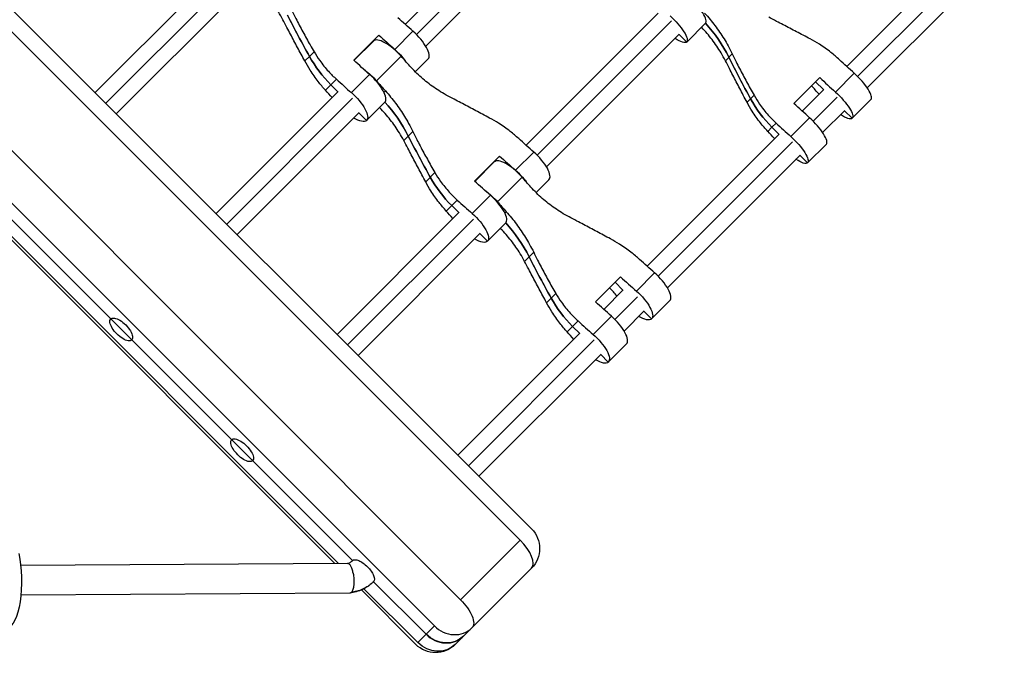
# Model space of a CAD drawing. Units: millimetres. Extents: x -5604 to 3994, y -5604 to 3994.
# Drawn here: x 497 to 1026, y 181 to 523 of the extents above; entities that cross this region are included whole.
import ezdxf

# ---------------------------------------------------------------- set-up
doc = ezdxf.new("R2010")
doc.units = ezdxf.units.MM
doc.header["$LTSCALE"] = 20
doc.layers.add('2d', color=230, linetype='Continuous')

msp = doc.modelspace()

# ---------------------------------------------------------------- linework, layer by layer
at = {"layer": '2d'}
for p, q in [((771.99, 248.73), (248.73, 771.99)), ((765.87, 242.61), (242.61, 765.87)), ((210.59, 733.85), (733.85, 210.59)), ((719.75, 196.49), (196.49, 719.75)), ((675.65, 231.59), (231.59, 675.65)), ((230.11, 668.15), (668.15, 230.11)), ((666.17, 230.1), (230.1, 666.17)), ((775.2, 591.35), (704.07, 520.22)), ((782.37, 587.21), (710.03, 514.86)), ((715.04, 508.57), (786.51, 580.04)), ((1015.16, 571.1), (941.65, 497.59)), ((1021.84, 566.46), (947.53, 492.16)), ((952.71, 486.02), (1026.48, 559.79)), ((602.94, 549.2), (537.23, 483.49)), ((610.6, 545.54), (542.88, 477.83)), ((548.54, 472.17), (614.25, 537.89)), ((840.25, 526.3), (769.13, 455.17)), ((847.42, 522.15), (775.08, 449.81)), ((855.54, 510.75), (865.63, 520.85)), ((676.31, 500.95), (689.8, 514.44)), ((698.38, 506.79), (708.18, 516.59)), ((780.1, 443.51), (851.56, 514.98)), ((851.44, 514.85), (855.54, 510.75)), ((676.46, 500.81), (686.9, 511.25)), ((687.02, 511.37), (686.88, 511.51)), ((652.48, 503.02), (654.96, 505.51)), ((880.05, 504.41), (876.34, 500.71)), ((652.48, 503.02), (649.99, 500.54)), ((688.58, 489.84), (701.83, 503.1)), ((709.42, 494.74), (716.33, 501.66)), ((675.08, 483.5), (684.88, 493.3)), ((935.61, 483.81), (945.7, 493.9)), ((666.98, 490.72), (661.08, 484.82)), ((667.82, 483.98), (664.03, 487.77)), ((913.25, 477.67), (927.15, 491.57)), ((929.17, 485.11), (924.93, 489.35)), ((667.99, 484.15), (602.28, 418.43)), ((692.59, 483.71), (693.35, 484.47)), ((929.27, 485.21), (917.66, 473.6)), ((675.65, 480.49), (607.94, 412.78)), ((683.24, 468.56), (693.04, 478.36)), ((891.77, 482.1), (888, 478.34)), ((936.44, 481.07), (923.54, 468.16)), ((944.59, 469.69), (954.68, 479.79)), ((954.68, 479.79), (944.59, 469.69)), ((613.59, 407.12), (679.31, 472.83)), ((683.24, 468.56), (679.14, 472.66)), ((928.71, 462.02), (940.58, 473.89)), ((944.59, 469.69), (940.48, 473.79)), ((901.38, 464.91), (903.62, 467.14)), ((911.61, 459.81), (921.71, 469.91)), ((705.68, 460.16), (708.13, 462.6)), ((905.3, 461.24), (834.18, 390.12)), ((901.38, 464.91), (899.15, 462.67)), ((901.38, 464.91), (905.18, 461.11)), ((705.68, 460.16), (703.24, 457.71)), ((912.48, 457.1), (840.13, 384.76)), ((930.69, 455.79), (920.59, 445.7)), ((763.43, 441.74), (773.23, 451.54)), ((741.36, 435.89), (754.86, 449.39)), ((751.95, 446.2), (741.51, 435.76)), ((751.93, 446.46), (752.08, 446.31)), ((845.15, 378.46), (916.62, 449.93)), ((916.49, 449.8), (920.59, 445.7)), ((720.02, 440.46), (715.04, 435.48)), ((753.63, 424.79), (766.89, 438.04)), ((774.47, 429.69), (781.39, 436.6)), ((732.03, 425.67), (726.13, 419.76)), ((740.14, 418.44), (749.94, 428.24)), ((733.05, 419.09), (667.33, 353.38)), ((732.88, 418.92), (729.08, 422.72)), ((757.65, 418.66), (758.4, 419.41)), ((740.7, 415.43), (672.99, 347.72)), ((748.29, 403.51), (758.09, 413.31)), ((678.65, 342.07), (744.36, 407.78)), ((744.19, 407.61), (748.29, 403.51)), ((770.74, 395.1), (773.18, 397.55)), ((770.74, 395.1), (768.29, 392.66)), ((806.42, 370.84), (819.91, 384.33)), ((828.49, 376.68), (838.29, 386.49)), ((821.36, 377.29), (810.88, 366.82)), ((816.98, 381.41), (821.23, 377.16)), ((785.07, 375.4), (780.1, 370.43)), ((829.01, 373.64), (816.84, 361.46)), ((836.64, 361.75), (846.44, 371.55)), ((821.86, 355.17), (832.67, 365.98)), ((832.54, 365.85), (836.64, 361.75)), ((794.14, 357.66), (797.09, 360.61)), ((805.19, 353.39), (814.99, 363.19)), ((794.14, 357.66), (791.19, 354.71)), ((797.93, 353.87), (794.14, 357.66)), ((798.1, 354.04), (732.39, 288.33)), ((805.76, 350.38), (738.04, 282.67)), ((813.35, 338.45), (823.15, 348.25)), ((743.7, 277.01), (809.42, 342.72)), ((809.24, 342.55), (813.35, 338.45)), ((733.85, 210.59), (765.87, 242.61)), ((673.05, 230.14), (497.06, 228.97)), ((771.99, 227.51), (739.96, 195.49)), ((686.97, 220.28), (715.25, 191.99)), ((674.26, 214.15), (497.16, 212.97)), ((709.76, 186.5), (680.43, 215.83)), ((681.78, 216.47), (710.76, 187.5)), ((710.76, 187.5), (719.75, 196.49)), ((739.96, 195.49), (730.97, 186.5))]:
    msp.add_line(p, q, dxfattribs=at)
at = {"layer": '2d', "extrusion": (0, 0, -1)}
for centre, start, end in [((-761.38, 238.12), 135, 225), ((-720.37, 197.11), 225, 315)]:
    msp.add_arc(centre, 15, start, end, dxfattribs=at)
at = {"layer": '2d'}
for centre, major_axis, ratio, start_param, end_param in [((855.88, 530.61), (-9.76, 9.76), 0.267652, 3.141593, 4.896624), ((1154.99, 760.43), (-424.26, 424.26), 0.935447, 1.235591, 1.277767), ((809.19, 470.2), (-55.7, 55.7), 0.963516, 4.377184, 4.660352), ((725.95, 595.84), (-167.8, 167.8), 0.353467, 1.706059, 1.755031), ((706.58, 511.41), (-9.76, 9.76), 0.353467, 3.141593, 4.896624), ((696.65, 501.49), (-9.76, 9.76), 0.353467, 4.528154, 6.283185), ((602.55, 472.44), (-167.8, 167.8), 0.353467, 4.576276, 4.577126), ((707.44, 531.18), (-46.41, 46.41), 0.935447, 1.277767, 1.570796), ((1403.8, 749.03), (-424.26, 424.26), 0.963516, 1.235591, 1.277767), ((683.28, 488.12), (-9.76, 9.76), 0.353467, 3.141593, 4.896624), ((944.92, 489.55), (-9.76, 9.76), 0.267652, 3.141593, 4.896624), ((702.65, 572.54), (-167.8, 167.8), 0.353467, 1.708763, 1.755031), ((777.63, 517.41), (-167.8, 167.8), 0.353467, 1.386562, 1.417222), ((949.02, 558.7), (-167.8, 167.8), 0.267652, 1.706059, 1.755031), ((579.26, 449.15), (-167.8, 167.8), 0.353467, 4.551561, 4.574422), ((855.58, 465.26), (-167.8, 167.8), 0.267652, 4.551561, 4.577126), ((638.16, 429.28), (-55.7, 55.7), 0.935447, 4.377184, 4.660336), ((946.1, 509.62), (-46.41, 46.41), 0.963516, 1.277767, 1.570796), ((925.03, 534.7), (-167.8, 167.8), 0.267652, 1.708763, 1.755031), ((920.93, 465.55), (-9.76, 9.76), 0.267652, 3.141593, 4.896624), ((831.59, 441.27), (-167.8, 167.8), 0.267652, 4.551561, 4.574422), ((1220.04, 695.38), (-424.26, 424.26), 0.935447, 1.235591, 1.277767), ((771.63, 446.36), (-9.76, 9.76), 0.353467, 3.141593, 4.896624), ((761.71, 436.44), (-9.76, 9.76), 0.353467, 4.528154, 6.283185), ((791, 530.78), (-167.8, 167.8), 0.353467, 1.706059, 1.755031), ((667.6, 407.39), (-167.8, 167.8), 0.353467, 4.576276, 4.577126), ((772.49, 466.12), (-46.41, 46.41), 0.935447, 1.277767, 1.570796), ((767.7, 507.49), (-167.8, 167.8), 0.353467, 1.708763, 1.755031), ((748.34, 423.07), (-9.76, 9.76), 0.353467, 3.141593, 4.896624), ((842.68, 452.36), (-167.8, 167.8), 0.353467, 1.386562, 1.417222), ((644.31, 384.09), (-167.8, 167.8), 0.353467, 4.551561, 4.574422), ((703.21, 364.22), (-55.7, 55.7), 0.935447, 4.377184, 4.660336), ((1285.09, 630.32), (-424.26, 424.26), 0.935447, 1.235591, 1.277767), ((856.05, 465.73), (-167.8, 167.8), 0.353467, 1.706059, 1.755031), ((836.68, 381.31), (-9.76, 9.76), 0.353467, 3.141593, 4.896624), ((732.66, 342.34), (-167.8, 167.8), 0.353467, 4.551561, 4.577126), ((837.55, 401.07), (-46.41, 46.41), 0.935447, 1.277767, 1.570796), ((832.76, 442.44), (-167.8, 167.8), 0.353467, 1.708763, 1.755031), ((813.39, 358.01), (-9.76, 9.76), 0.353467, 3.141593, 4.896624), ((709.36, 319.04), (-167.8, 167.8), 0.353467, 4.551561, 4.574422), ((761.38, 238.12), (-10.61, 10.61), 0.423659, 3.141593, 4.712389), ((729.35, 206.09), (-10.61, 10.61), 0.905822, 1.570796, 3.141593), ((724.86, 201.6), (-10.61, 10.61), 0.905822, 1.570796, 3.141593)]:
    msp.add_ellipse(centre, major_axis=major_axis, ratio=ratio, start_param=start_param, end_param=end_param, dxfattribs=at)
at = {"layer": '2d', "extrusion": (0, 0, -1)}
for centre, major_axis, ratio, start_param, end_param in [((1154.99, 760.43), (-424.26, 424.26), 0.935447, 5.005418, 5.047594), ((845.78, 520.51), (-9.76, 9.76), 0.267652, 1.386562, 3.141593), ((735.75, 605.64), (-167.8, 167.8), 0.353467, 4.528154, 4.574422), ((809.19, 470.2), (-55.7, 55.7), 0.963516, 1.622833, 1.906002), ((845.78, 520.51), (-9.76, 9.76), 0.267652, 3.141593, 4.094016), ((696.78, 501.61), (-9.76, 9.76), 0.353467, 1.386562, 2.011231), ((707.44, 531.18), (-46.41, 46.41), 0.935447, 4.712389, 5.005418), ((712.45, 582.34), (-167.8, 167.8), 0.353467, 4.528154, 4.577126), ((790.88, 530.66), (-167.8, 167.8), 0.353467, 4.865963, 4.896624), ((1403.8, 749.03), (-424.26, 424.26), 0.963516, 5.005418, 5.047594), ((959.11, 568.79), (-167.8, 167.8), 0.267652, 4.528154, 4.574422), ((683.4, 488.24), (-9.76, 9.76), 0.353467, 1.130361, 1.755031), ((673.48, 478.32), (-9.76, 9.76), 0.353467, 1.386562, 3.141593), ((934.83, 479.45), (-9.76, 9.76), 0.267652, 1.386562, 3.141593), ((638.16, 429.28), (-55.7, 55.7), 0.935447, 1.622849, 1.906002), ((946.1, 509.62), (-46.41, 46.41), 0.963516, 4.712389, 5.005418), ((935.12, 544.8), (-167.8, 167.8), 0.267652, 4.528154, 4.577126), ((934.83, 479.45), (-9.76, 9.76), 0.267652, 3.141593, 4.094016), ((673.48, 478.32), (-9.76, 9.76), 0.353467, 3.141593, 4.094016), ((1220.04, 695.38), (-424.26, 424.26), 0.935447, 5.005418, 5.047594), ((800.8, 540.59), (-167.8, 167.8), 0.353467, 4.528154, 4.574422), ((910.83, 455.46), (-9.76, 9.76), 0.267652, 1.386562, 3.141593), ((910.83, 455.46), (-9.76, 9.76), 0.267652, 3.141593, 4.094016), ((761.83, 436.56), (-9.76, 9.76), 0.353467, 1.386562, 2.011231), ((772.49, 466.12), (-46.41, 46.41), 0.935447, 4.712389, 5.005418), ((777.51, 517.29), (-167.8, 167.8), 0.353467, 4.528154, 4.577126), ((855.93, 465.61), (-167.8, 167.8), 0.353467, 4.865963, 4.896624), ((748.46, 423.19), (-9.76, 9.76), 0.353467, 1.130361, 1.755031), ((738.53, 413.26), (-9.76, 9.76), 0.353467, 1.386562, 3.141593), ((703.21, 364.22), (-55.7, 55.7), 0.935447, 1.622849, 1.906002), ((738.53, 413.26), (-9.76, 9.76), 0.353467, 3.141593, 4.094016), ((1285.09, 630.32), (-424.26, 424.26), 0.935447, 5.005418, 5.047594), ((865.85, 475.53), (-167.8, 167.8), 0.353467, 4.528154, 4.574422), ((826.88, 371.51), (-9.76, 9.76), 0.353467, 1.386562, 3.141593), ((837.55, 401.07), (-46.41, 46.41), 0.935447, 4.712389, 5.005418), ((842.56, 452.24), (-167.8, 167.8), 0.353467, 4.528154, 4.577126), ((551.2, 356.04), (-5.66, 5.66), 0.423659, 4.712389, 7.853982), ((826.88, 371.51), (-9.76, 9.76), 0.353467, 3.141593, 4.094016), ((551.2, 356.04), (-5.66, 5.66), 0.423659, 1.570796, 4.712389), ((803.59, 348.21), (-9.76, 9.76), 0.353467, 1.386562, 3.141593), ((803.59, 348.21), (-9.76, 9.76), 0.353467, 3.141593, 4.094016), ((616.26, 290.99), (-5.66, 5.66), 0.423659, 4.712389, 7.853982), ((616.26, 290.99), (-5.66, 5.66), 0.423659, 1.570796, 4.712389), ((489.76, 220.92), (-0.17, 25), 0.310504, 0.955534, 3.141593), ((681.31, 225.93), (-5.66, 5.66), 0.423659, 6.283185, 7.853982), ((681.31, 225.93), (-5.66, 5.66), 0.423659, 1.570796, 3.141593), ((729.35, 206.09), (-10.61, 10.61), 0.423659, 1.570796, 3.141593), ((724.86, 201.6), (-10.61, 10.61), 0.905822, 3.141593, 4.712389), ((720.37, 197.11), (-10.61, 10.61), 0.905822, 3.141593, 4.712389)]:
    msp.add_ellipse(centre, major_axis=major_axis, ratio=ratio, start_param=start_param, end_param=end_param, dxfattribs=at)
at = {"layer": '2d'}
for points, knots in [([(638.19, 522.77), (637.44, 524.18), (636.65, 525.57), (634.33, 529.37), (632.69, 531.72), (629.17, 536.2), (627.28, 538.34), (625.22, 540.41), (625.16, 540.47), (625.1, 540.53)], [225.767218, 225.767218, 225.767218, 225.767218, 230.381704, 230.381704, 238.633479, 238.633479, 246.885254, 246.885254, 247.134923, 247.134923, 247.134923, 247.134923]), ([(643.07, 527.66), (643.76, 526.27), (644.46, 524.85), (646.4, 521.04), (647.66, 518.63), (650.23, 513.85), (651.54, 511.47), (653.56, 507.93), (654.26, 506.7), (654.96, 505.51)], [2.966856, 2.966856, 2.966856, 2.966856, 7.467226, 7.467226, 14.934453, 14.934453, 22.401679, 22.401679, 26.438499, 26.438499, 26.438499, 26.438499]), ([(865.19, 526.21), (866.17, 525.14), (867.14, 524.05), (869.9, 520.74), (871.63, 518.45), (874.89, 513.7), (876.42, 511.24), (878.6, 507.3), (879.34, 505.86), (880.05, 504.41)], [12.256019, 12.256019, 12.256019, 12.256019, 16.503551, 16.503551, 24.755326, 24.755326, 33.007102, 33.007102, 37.621588, 37.621588, 37.621588, 37.621588]), ([(649.99, 500.54), (649.33, 501.77), (648.66, 503.03), (646.72, 506.65), (645.44, 509.06), (642.89, 513.86), (641.62, 516.26), (639.63, 520.02), (638.9, 521.41), (638.19, 522.77)], [3.430406, 3.430406, 3.430406, 3.430406, 7.467226, 7.467226, 14.934453, 14.934453, 22.401679, 22.401679, 26.90205, 26.90205, 26.90205, 26.90205]), ([(922.04, 512.38), (920.81, 513.03), (919.55, 513.7), (915.91, 515.62), (913.49, 516.89), (908.65, 519.41), (906.23, 520.67), (902.45, 522.61), (901.04, 523.33), (899.67, 524.04)], [3.430406, 3.430406, 3.430406, 3.430406, 7.467226, 7.467226, 14.934453, 14.934453, 22.401679, 22.401679, 26.90205, 26.90205, 26.90205, 26.90205]), ([(876.34, 500.71), (875.62, 502.14), (874.84, 503.54), (872.55, 507.38), (870.95, 509.76), (867.47, 514.29), (865.61, 516.46), (863.58, 518.55), (863.52, 518.62), (863.46, 518.68)], [225.767218, 225.767218, 225.767218, 225.767218, 230.381704, 230.381704, 238.633479, 238.633479, 246.885254, 246.885254, 247.134923, 247.134923, 247.134923, 247.134923]), ([(937.71, 501.23), (936.24, 502.59), (934.7, 503.91), (931.14, 506.72), (929.07, 508.18), (925.34, 510.54), (923.71, 511.49), (922.04, 512.38)], [15.919502, 15.919502, 15.919502, 15.919502, 21.749816, 21.749816, 28.999755, 28.999755, 34.403507, 34.403507, 34.403507, 34.403507]), ([(654.96, 505.51), (655.9, 503.9), (656.92, 502.33), (659.45, 498.78), (661.03, 496.82), (664.07, 493.49), (665.5, 492.07), (666.98, 490.72)], [196.919636, 196.919636, 196.919636, 196.919636, 202.323387, 202.323387, 209.573326, 209.573326, 215.40364, 215.40364, 215.40364, 215.40364]), ([(880.05, 504.41), (880.72, 503.01), (881.42, 501.59), (883.33, 497.76), (884.58, 495.34), (887.11, 490.52), (888.41, 488.12), (890.39, 484.54), (891.08, 483.31), (891.77, 482.1)], [2.966856, 2.966856, 2.966856, 2.966856, 7.467226, 7.467226, 14.934453, 14.934453, 22.401679, 22.401679, 26.438499, 26.438499, 26.438499, 26.438499]), ([(661.08, 484.82), (659.73, 486.3), (658.43, 487.85), (655.65, 491.44), (654.19, 493.52), (651.83, 497.25), (650.88, 498.88), (649.99, 500.54)], [15.919502, 15.919502, 15.919502, 15.919502, 21.749816, 21.749816, 28.999755, 28.999755, 34.403507, 34.403507, 34.403507, 34.403507]), ([(888, 478.34), (887.35, 479.57), (886.68, 480.83), (884.76, 484.47), (883.49, 486.89), (880.97, 491.73), (879.71, 494.15), (877.76, 497.93), (877.05, 499.34), (876.34, 500.71)], [3.430406, 3.430406, 3.430406, 3.430406, 7.467226, 7.467226, 14.934453, 14.934453, 22.401679, 22.401679, 26.90205, 26.90205, 26.90205, 26.90205]), ([(727.18, 481.65), (725.77, 482.4), (724.38, 483.19), (720.58, 485.51), (718.23, 487.15), (713.75, 490.68), (711.61, 492.57), (708.57, 495.59), (707.57, 496.64), (706.6, 497.72)], [225.767218, 225.767218, 225.767218, 225.767218, 230.381704, 230.381704, 238.633479, 238.633479, 246.885254, 246.885254, 251.132786, 251.132786, 251.132786, 251.132786]), ([(693.35, 484.47), (694.31, 483.39), (695.26, 482.28), (697.99, 478.95), (699.71, 476.64), (702.96, 471.88), (704.48, 469.41), (706.67, 465.48), (707.42, 464.05), (708.13, 462.6)], [12.256019, 12.256019, 12.256019, 12.256019, 16.503551, 16.503551, 24.755326, 24.755326, 33.007102, 33.007102, 37.621588, 37.621588, 37.621588, 37.621588]), ([(749.41, 469.85), (748.18, 470.51), (746.92, 471.18), (743.3, 473.12), (740.89, 474.4), (736.08, 476.95), (733.68, 478.22), (729.93, 480.21), (728.54, 480.94), (727.18, 481.65)], [3.430406, 3.430406, 3.430406, 3.430406, 7.467226, 7.467226, 14.934453, 14.934453, 22.401679, 22.401679, 26.90205, 26.90205, 26.90205, 26.90205]), ([(899.15, 462.67), (897.79, 464.14), (896.47, 465.67), (893.66, 469.24), (892.2, 471.31), (889.84, 475.04), (888.89, 476.67), (888, 478.34)], [15.919502, 15.919502, 15.919502, 15.919502, 21.749816, 21.749816, 28.999755, 28.999755, 34.403507, 34.403507, 34.403507, 34.403507]), ([(891.77, 482.1), (892.69, 480.48), (893.69, 478.89), (896.18, 475.29), (897.74, 473.32), (900.74, 469.94), (902.15, 468.5), (903.62, 467.14)], [196.919636, 196.919636, 196.919636, 196.919636, 202.323387, 202.323387, 209.573326, 209.573326, 215.40364, 215.40364, 215.40364, 215.40364]), ([(703.24, 457.71), (702.5, 459.13), (701.71, 460.52), (699.38, 464.31), (697.75, 466.66), (694.22, 471.15), (692.33, 473.28), (690.27, 475.36), (690.21, 475.42), (690.15, 475.48)], [225.767218, 225.767218, 225.767218, 225.767218, 230.381704, 230.381704, 238.633479, 238.633479, 246.885254, 246.885254, 247.134923, 247.134923, 247.134923, 247.134923]), ([(765.13, 458.76), (763.65, 460.11), (762.1, 461.41), (758.51, 464.19), (756.43, 465.65), (752.7, 468.01), (751.07, 468.96), (749.41, 469.85)], [15.919502, 15.919502, 15.919502, 15.919502, 21.749816, 21.749816, 28.999755, 28.999755, 34.403507, 34.403507, 34.403507, 34.403507]), ([(708.13, 462.6), (708.81, 461.21), (709.52, 459.79), (711.45, 455.99), (712.71, 453.58), (715.28, 448.79), (716.6, 446.42), (718.61, 442.87), (719.32, 441.65), (720.02, 440.46)], [2.966856, 2.966856, 2.966856, 2.966856, 7.467226, 7.467226, 14.934453, 14.934453, 22.401679, 22.401679, 26.438499, 26.438499, 26.438499, 26.438499]), ([(715.04, 435.48), (714.38, 436.72), (713.71, 437.97), (711.78, 441.6), (710.5, 444), (707.94, 448.81), (706.67, 451.21), (704.69, 454.97), (703.96, 456.36), (703.24, 457.71)], [3.430406, 3.430406, 3.430406, 3.430406, 7.467226, 7.467226, 14.934453, 14.934453, 22.401679, 22.401679, 26.90205, 26.90205, 26.90205, 26.90205]), ([(720.02, 440.46), (720.96, 438.85), (721.97, 437.28), (724.5, 433.72), (726.08, 431.77), (729.12, 428.43), (730.55, 427.01), (732.03, 425.67)], [196.919636, 196.919636, 196.919636, 196.919636, 202.323387, 202.323387, 209.573326, 209.573326, 215.40364, 215.40364, 215.40364, 215.40364]), ([(726.13, 419.76), (724.79, 421.25), (723.49, 422.8), (720.7, 426.39), (719.24, 428.46), (716.88, 432.19), (715.93, 433.83), (715.04, 435.48)], [15.919502, 15.919502, 15.919502, 15.919502, 21.749816, 21.749816, 28.999755, 28.999755, 34.403507, 34.403507, 34.403507, 34.403507]), ([(792.23, 416.6), (790.82, 417.34), (789.43, 418.13), (785.64, 420.46), (783.29, 422.1), (778.8, 425.62), (776.66, 427.51), (773.62, 430.53), (772.62, 431.59), (771.65, 432.67)], [225.767218, 225.767218, 225.767218, 225.767218, 230.381704, 230.381704, 238.633479, 238.633479, 246.885254, 246.885254, 251.132786, 251.132786, 251.132786, 251.132786]), ([(758.4, 419.41), (759.37, 418.33), (760.32, 417.23), (763.05, 413.89), (764.77, 411.59), (768.01, 406.82), (769.53, 404.36), (771.72, 400.42), (772.47, 398.99), (773.18, 397.55)], [12.256019, 12.256019, 12.256019, 12.256019, 16.503551, 16.503551, 24.755326, 24.755326, 33.007102, 33.007102, 37.621588, 37.621588, 37.621588, 37.621588]), ([(814.46, 404.8), (813.23, 405.46), (811.98, 406.13), (808.35, 408.06), (805.94, 409.35), (801.14, 411.9), (798.74, 413.17), (794.98, 415.15), (793.59, 415.89), (792.23, 416.6)], [3.430406, 3.430406, 3.430406, 3.430406, 7.467226, 7.467226, 14.934453, 14.934453, 22.401679, 22.401679, 26.90205, 26.90205, 26.90205, 26.90205]), ([(768.29, 392.66), (767.55, 394.07), (766.76, 395.46), (764.44, 399.26), (762.8, 401.61), (759.27, 406.1), (757.38, 408.23), (755.33, 410.3), (755.27, 410.36), (755.21, 410.42)], [225.767218, 225.767218, 225.767218, 225.767218, 230.381704, 230.381704, 238.633479, 238.633479, 246.885254, 246.885254, 247.134923, 247.134923, 247.134923, 247.134923]), ([(830.18, 393.71), (828.7, 395.05), (827.15, 396.35), (823.56, 399.14), (821.49, 400.6), (817.75, 402.96), (816.12, 403.91), (814.46, 404.8)], [15.919502, 15.919502, 15.919502, 15.919502, 21.749816, 21.749816, 28.999755, 28.999755, 34.403507, 34.403507, 34.403507, 34.403507]), ([(773.18, 397.55), (773.87, 396.16), (774.57, 394.74), (776.5, 390.94), (777.76, 388.52), (780.34, 383.74), (781.65, 381.36), (783.67, 377.82), (784.37, 376.6), (785.07, 375.4)], [2.966856, 2.966856, 2.966856, 2.966856, 7.467226, 7.467226, 14.934453, 14.934453, 22.401679, 22.401679, 26.438499, 26.438499, 26.438499, 26.438499]), ([(780.1, 370.43), (779.44, 371.66), (778.77, 372.92), (776.83, 376.54), (775.55, 378.95), (773, 383.76), (771.73, 386.16), (769.74, 389.91), (769.01, 391.3), (768.29, 392.66)], [3.430406, 3.430406, 3.430406, 3.430406, 7.467226, 7.467226, 14.934453, 14.934453, 22.401679, 22.401679, 26.90205, 26.90205, 26.90205, 26.90205]), ([(785.07, 375.4), (786.01, 373.79), (787.02, 372.23), (789.56, 368.67), (791.14, 366.72), (794.18, 363.38), (795.6, 361.96), (797.09, 360.61)], [196.919636, 196.919636, 196.919636, 196.919636, 202.323387, 202.323387, 209.573326, 209.573326, 215.40364, 215.40364, 215.40364, 215.40364]), ([(791.19, 354.71), (789.84, 356.2), (788.54, 357.74), (785.75, 361.34), (784.3, 363.41), (781.94, 367.14), (780.99, 368.77), (780.1, 370.43)], [15.919502, 15.919502, 15.919502, 15.919502, 21.749816, 21.749816, 28.999755, 28.999755, 34.403507, 34.403507, 34.403507, 34.403507]), ([(672.96, 230.14), (673.66, 230.3), (674.29, 230.57), (675.08, 231.09), (675.32, 231.27), (675.56, 231.5), (675.58, 231.52), (675.6, 231.54), (675.61, 231.54), (675.61, 231.55), (675.62, 231.55), (675.62, 231.55), (675.62, 231.55), (675.63, 231.57), (675.64, 231.58), (675.65, 231.59)], [0.0119992, 0.0119992, 0.0119992, 0.0119992, 0.3040345, 0.3040345, 0.4446641, 0.4446641, 0.4571864, 0.4571864, 0.4603173, 0.4603173, 0.4614914, 0.4614914, 0.4615556, 0.4615556, 0.46971, 0.46971, 0.46971, 0.46971]), ([(676.02, 224.83), (675.95, 225.22), (675.86, 225.6), (675.68, 226.32), (675.58, 226.66), (675.36, 227.32), (675.25, 227.63), (675.01, 228.19), (674.88, 228.45), (674.61, 228.92), (674.48, 229.13), (674.2, 229.5), (674.06, 229.65), (673.84, 229.83), (673.77, 229.89), (673.62, 229.98), (673.55, 230.02), (673.33, 230.11), (673.19, 230.14), (673.05, 230.14)], [-0.000047711, -0.000047711, -0.000047711, -0.000047711, 0.001195577, 0.001195577, 0.002438865, 0.002438865, 0.003682153, 0.003682153, 0.00492544, 0.00492544, 0.006168728, 0.006168728, 0.007412016, 0.007412016, 0.00803366, 0.00803366, 0.008655304, 0.008655304, 0.009898592, 0.009898592, 0.009898592, 0.009898592]), ([(676.02, 224.83), (676.04, 224.7), (676.07, 224.58), (676.11, 224.32), (676.13, 224.19), (676.19, 223.8), (676.22, 223.54), (676.32, 222.74), (676.36, 222.2), (676.41, 221.13), (676.42, 220.6), (676.41, 219.82), (676.4, 219.57), (676.37, 219.06), (676.33, 218.57), (676.28, 218.11), (676.21, 217.66), (676.18, 217.43), (676.05, 216.8), (675.96, 216.41), (675.74, 215.72), (675.61, 215.41), (675.33, 214.89), (675.18, 214.68), (675.02, 214.52)], [-0.00004771, -0.00004771, -0.00004771, -0.00004771, 0.00035427, 0.00035427, 0.00075626, 0.00075626, 0.00156023, 0.00156023, 0.00316817, 0.00316817, 0.00477611, 0.00477611, 0.00558008, 0.00558008, 0.00638405, 0.00718802, 0.00718802, 0.00799199, 0.00799199, 0.00959994, 0.00959994, 0.01120788, 0.01120788, 0.01281582, 0.01281582, 0.01281582, 0.01281582]), ([(686.97, 220.28), (686.94, 220.25), (686.91, 220.22), (686.81, 220.13), (686.75, 220.06), (686.49, 219.81), (686.29, 219.63), (685.49, 218.91), (684.85, 218.41), (682.21, 216.54), (679.95, 215.48), (676.54, 214.52), (675.43, 214.32), (674.38, 214.16)], [0, 0, 0, 0, 0.013255, 0.013255, 0.041301, 0.041301, 0.125433, 0.125433, 0.378157, 0.378157, 1.135418, 1.135418, 1.475512, 1.475512, 1.475512, 1.475512]), ([(686.97, 220.28), (686.93, 220.24), (686.87, 220.18), (686.78, 220.09), (686.73, 220.04), (686.59, 219.9), (686.49, 219.81), (686.19, 219.54), (685.99, 219.36), (685.38, 218.85), (684.96, 218.52), (683.66, 217.58), (682.73, 217.02), (680.8, 216.06), (679.79, 215.66), (678.23, 215.17), (677.7, 215.02), (676.9, 214.84), (676.63, 214.78), (676.23, 214.71), (676.09, 214.68), (675.89, 214.65), (675.82, 214.64), (675.68, 214.61), (675.6, 214.6), (675.47, 214.58), (675.43, 214.58), (675.31, 214.56), (675.25, 214.55), (675.13, 214.53), (675.08, 214.52), (675.02, 214.52)], [0.994538931, 0.994538931, 0.994538931, 0.994538931, 0.994624261, 0.994624261, 0.99470959, 0.99470959, 0.994880248, 0.994880248, 0.995221565, 0.995221565, 0.995904199, 0.995904199, 0.997269466, 0.997269466, 0.998634733, 0.998634733, 0.999317366, 0.999317366, 0.999658683, 0.999658683, 0.999829342, 0.999829342, 0.999914671, 0.999914671, 1, 1, 1.000111102, 1.000111102, 1.000222205, 1.000222205, 1.000326391, 1.000326391, 1.000326391, 1.000326391]), ([(675.02, 214.52), (674.9, 214.39), (674.78, 214.3), (674.52, 214.18), (674.39, 214.15), (674.26, 214.15)], [0.012815818, 0.012815818, 0.012815818, 0.012815818, 0.014020808, 0.014020808, 0.015225797, 0.015225797, 0.015225797, 0.015225797])]:
    msp.add_open_spline(points, degree=3, knots=knots, dxfattribs=at)

doc.saveas('drawing.dxf')
